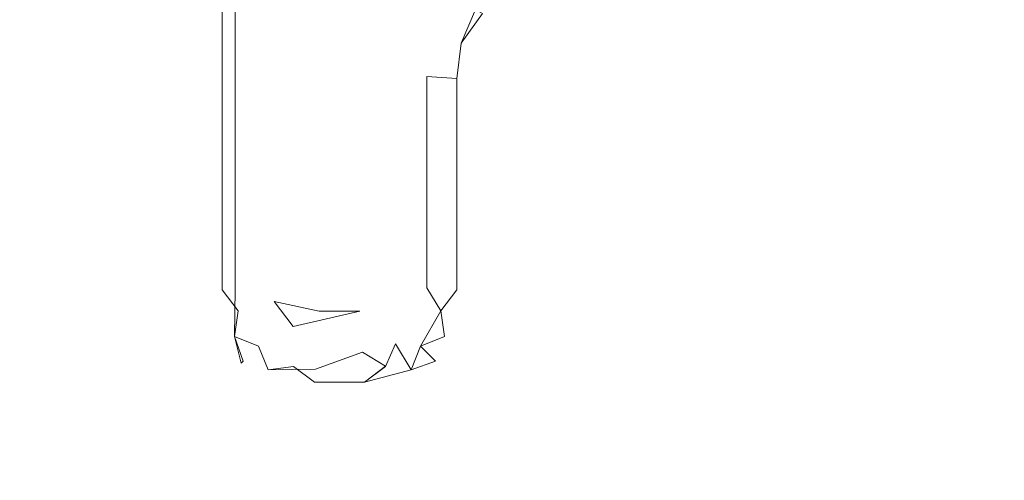
# Model space of a CAD drawing. Extents: x -600 to 600, y -70 to 40.
# Drawn here: x -232 to -228, y -12 to -10 of the extents above; entities that cross this region are included whole.
import ezdxf

# ---------------------------------------------------------------- set-up
doc = ezdxf.new("R2010")
doc.units = 0
doc.header["$LTSCALE"] = 500
doc.header["$MEASUREMENT"] = 0
doc.layers.add('NOVOTERM_CHROM_MAT', color=7, linetype='Continuous')
doc.layers.add('NOVOTERM_USZCZELKA', color=7, linetype='Continuous')

msp = doc.modelspace()

# ---------------------------------------------------------------- linework, layer by layer
at = {"layer": 'NOVOTERM_CHROM_MAT', "lineweight": 0}
for points, invisible_edges in [([(-42.2746, -25, 0.106), (-233.497, -25, 0.106), (-233.496, -9.0948, 0.106), (-42.2745, -9.0948, 0.106)], 15), ([(-42.2746, -9.0948, 56.1059), (-233.497, -25, 56.1059), (-42.2746, -25, 56.1059), (-42.2746, -9.0948, 56.1059)], 11), ([(-233.497, -25, 56.1059), (-42.2746, -9.0948, 56.1059), (-233.496, -10.0948, 56.1059), (-233.497, -25, 56.1059)], 15), ([(-42.2746, -25.0003, 1900), (-42.2745, -9.0951, 1900), (-233.496, -9.0951, 1900), (-233.497, -25.0003, 1900)], 15), ([(-233.497, -25.0003, 1844), (-42.2746, -9.0951, 1844), (-42.2746, -25.0003, 1844), (-233.497, -25.0003, 1844)], 13), ([(-42.2746, -9.0951, 1844), (-233.497, -25.0003, 1844), (-233.496, -10.0951, 1844), (-42.2746, -9.0951, 1844)], 15)]:
    msp.add_3dface(points, dxfattribs=dict(at, invisible_edges=invisible_edges))
at = {"layer": 'NOVOTERM_USZCZELKA', "lineweight": 0}
for points, invisible_edges in [([(-230.924, -9.9858, 81.3261), (-230.924, -11.3098, 81.3261), (-230.924, -11.3101, 1818.66), (-230.924, -9.9861, 1818.66)], 15), ([(-230.924, -9.9858, 81.3261), (-230.83, -9.9858, 81.0999), (-230.83, -11.3037, 81.0999), (-230.924, -11.3098, 81.3261)], 13), ([(-230.924, -11.3101, 1818.66), (-230.881, -11.3073, 1818.8199), (-230.881, -9.9861, 1818.8199), (-230.924, -9.9861, 1818.66)], 13), ([(-230.881, -9.9861, 1818.8199), (-230.881, -11.3073, 1818.8199), (-230.764, -11.2996, 1818.9301), (-230.764, -9.9861, 1818.9301)], 15), ([(-230.83, -9.9858, 81.0999), (-230.604, -9.9858, 81.006), (-230.604, -11.2888, 81.006), (-230.83, -11.3037, 81.0999)], 15), ([(-230.764, -9.9861, 1818.9301), (-230.764, -11.2996, 1818.9301), (-230.679, -11.3517, 1818.97), (-230.604, -9.9861, 1818.98)], 15), ([(-230.679, -11.3517, 1818.97), (-230.244, -10.4652, 1818.98), (-230.604, -9.9861, 1818.98), (-230.679, -11.3517, 1818.97)], 15), ([(-230.604, -9.9858, 81.006), (-230.219, -10.2729, 81.006), (-230.244, -10.4649, 81.006), (-230.604, -9.9858, 81.006)], 15), ([(-230.604, -9.9858, 81.006), (-230.136, -10.0745, 81.006), (-230.219, -10.2729, 81.006), (-230.604, -9.9858, 81.006)], 15), ([(-230.244, -10.4649, 81.006), (-230.604, -11.2888, 81.006), (-230.604, -9.9858, 81.006), (-230.244, -10.4649, 81.006)], 15), ([(-230.219, -10.2732, 1818.98), (-230.604, -9.9861, 1818.98), (-230.244, -10.4652, 1818.98), (-230.219, -10.2732, 1818.98)], 15), ([(-230.136, -10.0748, 1818.98), (-230.604, -9.9861, 1818.98), (-230.219, -10.2732, 1818.98), (-230.136, -10.0748, 1818.98)], 15), ([(-230.063, -10.3147, 81.049), (-230.219, -10.2729, 81.006), (-230.136, -10.0745, 81.006), (-229.997, -10.1551, 81.049)], 15), ([(-230.063, -10.315, 1818.9301), (-229.939, -10.1889, 1818.88), (-230.136, -10.0748, 1818.98), (-230.219, -10.2732, 1818.98)], 15), ([(-229.949, -10.3452, 81.1661), (-230.063, -10.3147, 81.049), (-229.997, -10.1551, 81.049), (-229.894, -10.2142, 81.1661)], 15), ([(-229.939, -10.1889, 1818.88), (-230.063, -10.315, 1818.9301), (-229.949, -10.3455, 1818.8199), (-229.866, -10.2306, 1818.74)], 3), ([(-229.907, -10.3564, 81.3261), (-229.949, -10.3452, 81.1661), (-229.894, -10.2142, 81.1661), (-229.857, -10.2358, 81.3261)], 13), ([(-229.949, -10.3455, 1818.8199), (-229.907, -10.3567, 1818.66), (-229.866, -10.2306, 1818.74), (-229.949, -10.3455, 1818.8199)], 15), ([(-229.907, -10.3564, 81.3261), (-229.857, -10.2358, 81.3261), (-229.866, -10.2306, 1818.74), (-229.907, -10.3567, 1818.66)], 15), ([(-230.084, -10.4753, 81.049), (-230.244, -10.4649, 81.006), (-230.219, -10.2729, 81.006), (-230.063, -10.3147, 81.049)], 15), ([(-230.219, -10.2732, 1818.98), (-230.244, -10.4652, 1818.98), (-230.084, -10.4756, 1818.9301), (-230.063, -10.315, 1818.9301)], 15), ([(-229.967, -10.483, 81.1661), (-230.084, -10.4753, 81.049), (-230.063, -10.3147, 81.049), (-229.949, -10.3452, 81.1661)], 15), ([(-229.967, -10.4833, 1818.8199), (-229.949, -10.3455, 1818.8199), (-230.063, -10.315, 1818.9301), (-230.084, -10.4756, 1818.9301)], 15), ([(-229.924, -10.4858, 81.3261), (-229.967, -10.483, 81.1661), (-229.949, -10.3452, 81.1661), (-229.907, -10.3564, 81.3261)], 13), ([(-229.924, -10.4861, 1818.66), (-229.907, -10.3567, 1818.66), (-229.949, -10.3455, 1818.8199), (-229.967, -10.4833, 1818.8199)], 11), ([(-229.924, -10.4858, 81.3261), (-229.907, -10.3564, 81.3261), (-229.907, -10.3567, 1818.66), (-229.924, -10.4861, 1818.66)], 15), ([(-230.679, -11.3517, 1818.97), (-230.244, -11.2891, 1818.98), (-230.244, -10.4652, 1818.98), (-230.679, -11.3517, 1818.97)], 15), ([(-230.604, -11.2888, 81.006), (-230.244, -10.4649, 81.006), (-230.345, -11.3898, 81.006), (-230.604, -11.2888, 81.006)], 15), ([(-230.345, -11.3898, 81.006), (-230.244, -10.4649, 81.006), (-230.244, -11.2888, 81.006), (-230.345, -11.3898, 81.006)], 15), ([(-230.084, -11.2993, 81.049), (-230.244, -11.2888, 81.006), (-230.244, -10.4649, 81.006), (-230.084, -10.4753, 81.049)], 15), ([(-230.084, -10.4756, 1818.9301), (-230.244, -10.4652, 1818.98), (-230.244, -11.2891, 1818.98), (-230.084, -11.2996, 1818.9301)], 15), ([(-229.967, -11.307, 81.1661), (-230.084, -11.2993, 81.049), (-230.084, -10.4753, 81.049), (-229.967, -10.483, 81.1661)], 9), ([(-229.967, -11.3073, 1818.8199), (-229.967, -10.4833, 1818.8199), (-230.084, -10.4756, 1818.9301), (-230.084, -11.2996, 1818.9301)], 15), ([(-229.924, -11.3098, 81.3261), (-229.967, -11.307, 81.1661), (-229.967, -10.483, 81.1661), (-229.924, -10.4858, 81.3261)], 15), ([(-229.924, -11.3101, 1818.66), (-229.924, -10.4861, 1818.66), (-229.967, -10.4833, 1818.8199), (-229.967, -11.3073, 1818.8199)], 11), ([(-229.924, -11.3098, 81.3261), (-229.924, -10.4858, 81.3261), (-229.924, -10.4861, 1818.66), (-229.924, -11.3101, 1818.66)], 15), ([(-230.833, -11.4882, 81.1661), (-230.9, -11.4105, 81.2433), (-230.924, -11.3098, 81.3261), (-230.83, -11.3037, 81.0999)], 15), ([(-230.924, -11.3101, 1818.66), (-230.9, -11.4108, 1818.74), (-230.881, -11.3073, 1818.8199), (-230.924, -11.3101, 1818.66)], 15), ([(-230.924, -11.3098, 81.3261), (-230.9, -11.4105, 81.2433), (-230.9, -11.4108, 1818.74), (-230.924, -11.3101, 1818.66)], 15), ([(-230.833, -11.4885, 1818.8199), (-230.819, -11.3892, 1818.88), (-230.881, -11.3073, 1818.8199), (-230.9, -11.4108, 1818.74)], 12), ([(-230.881, -11.3073, 1818.8199), (-230.819, -11.3892, 1818.88), (-230.764, -11.2996, 1818.9301), (-230.881, -11.3073, 1818.8199)], 15), ([(-230.74, -11.5258, 81.0999), (-230.833, -11.4882, 81.1661), (-230.83, -11.3037, 81.0999), (-230.754, -11.3716, 81.049)], 12), ([(-230.604, -11.2888, 81.006), (-230.754, -11.3716, 81.049), (-230.83, -11.3037, 81.0999), (-230.604, -11.2888, 81.006)], 15), ([(-230.731, -11.4294, 1818.9301), (-230.679, -11.3517, 1818.97), (-230.764, -11.2996, 1818.9301), (-230.819, -11.3892, 1818.88)], 15), ([(-230.754, -11.3716, 81.049), (-230.604, -11.2888, 81.006), (-230.638, -11.4235, 81.0169), (-230.754, -11.3716, 81.049)], 15), ([(-230.244, -11.2891, 1818.98), (-230.679, -11.3517, 1818.97), (-230.503, -11.3901, 1818.98), (-230.244, -11.2891, 1818.98)], 13), ([(-230.638, -11.4235, 81.0169), (-230.604, -11.2888, 81.006), (-230.544, -11.3844, 81.006), (-230.638, -11.4235, 81.0169)], 15), ([(-230.604, -11.2888, 81.006), (-230.345, -11.3898, 81.006), (-230.544, -11.3844, 81.006), (-230.604, -11.2888, 81.006)], 15), ([(-230.244, -11.2891, 1818.98), (-230.503, -11.3901, 1818.98), (-230.345, -11.3901, 1818.98), (-230.244, -11.2891, 1818.98)], 13), ([(-230.345, -11.3898, 81.006), (-230.244, -11.2888, 81.006), (-230.185, -11.3902, 81.0169), (-230.345, -11.3898, 81.006)], 15), ([(-230.244, -11.2891, 1818.98), (-230.345, -11.3901, 1818.98), (-230.334, -11.5501, 1818.9301), (-230.205, -11.5167, 1818.9301)], 15), ([(-230.084, -11.2993, 81.049), (-230.029, -11.3889, 81.0999), (-230.185, -11.3902, 81.0169), (-230.244, -11.2888, 81.006)], 14), ([(-230.029, -11.3892, 1818.88), (-230.084, -11.2996, 1818.9301), (-230.244, -11.2891, 1818.98), (-230.185, -11.3905, 1818.97)], 15), ([(-230.185, -11.3905, 1818.97), (-230.244, -11.2891, 1818.98), (-230.205, -11.5167, 1818.9301), (-230.185, -11.3905, 1818.97)], 15), ([(-230.029, -11.3889, 81.0999), (-230.084, -11.2993, 81.049), (-229.967, -11.307, 81.1661), (-230.029, -11.3889, 81.0999)], 15), ([(-229.967, -11.3073, 1818.8199), (-230.084, -11.2996, 1818.9301), (-230.029, -11.3892, 1818.88), (-229.967, -11.3073, 1818.8199)], 15), ([(-229.967, -11.307, 81.1661), (-229.948, -11.4105, 81.2433), (-230.015, -11.4882, 81.1661), (-230.029, -11.3889, 81.0999)], 15), ([(-229.967, -11.3073, 1818.8199), (-230.029, -11.3892, 1818.88), (-229.987, -11.5046, 1818.74), (-229.967, -11.3073, 1818.8199)], 14), ([(-229.948, -11.4108, 1818.74), (-229.967, -11.3073, 1818.8199), (-229.987, -11.5046, 1818.74), (-229.948, -11.4108, 1818.74)], 15), ([(-229.948, -11.4105, 81.2433), (-229.967, -11.307, 81.1661), (-229.924, -11.3098, 81.3261), (-229.948, -11.4105, 81.2433)], 15), ([(-229.924, -11.3101, 1818.66), (-229.967, -11.3073, 1818.8199), (-229.948, -11.4108, 1818.74), (-229.924, -11.3101, 1818.66)], 15), ([(-229.948, -11.4105, 81.2433), (-229.924, -11.3098, 81.3261), (-229.924, -11.3101, 1818.66), (-229.948, -11.4108, 1818.74)], 15), ([(-230.731, -11.4294, 1818.9301), (-230.604, -11.4493, 1818.97), (-230.679, -11.3517, 1818.97), (-230.731, -11.4294, 1818.9301)], 13), ([(-230.833, -11.4885, 1818.8199), (-230.74, -11.5261, 1818.88), (-230.731, -11.4294, 1818.9301), (-230.819, -11.3892, 1818.88)], 15), ([(-230.586, -11.5403, 81.049), (-230.74, -11.5258, 81.0999), (-230.754, -11.3716, 81.049), (-230.638, -11.4235, 81.0169)], 15), ([(-230.638, -11.4235, 81.0169), (-230.544, -11.3844, 81.006), (-230.586, -11.5403, 81.049), (-230.638, -11.4235, 81.0169)], 15), ([(-230.604, -11.4493, 1818.97), (-230.334, -11.5501, 1818.9301), (-230.345, -11.3901, 1818.98), (-230.604, -11.4493, 1818.97)], 11), ([(-230.503, -11.3901, 1818.98), (-230.503, -11.3901, 1818.98), (-230.604, -11.4493, 1818.97)], 15), ([(-230.586, -11.5403, 81.049), (-230.544, -11.3844, 81.006), (-230.345, -11.3898, 81.006), (-230.334, -11.5498, 81.049)], 15), ([(-230.185, -11.3902, 81.0169), (-230.205, -11.5164, 81.049), (-230.334, -11.5498, 81.049), (-230.345, -11.3898, 81.006)], 15), ([(-230.185, -11.3902, 81.0169), (-230.029, -11.3889, 81.0999), (-230.108, -11.5258, 81.0999), (-230.205, -11.5164, 81.049)], 15), ([(-230.185, -11.3905, 1818.97), (-230.205, -11.5167, 1818.9301), (-230.108, -11.5261, 1818.88), (-230.029, -11.3892, 1818.88)], 11), ([(-230.108, -11.5258, 81.0999), (-230.029, -11.3889, 81.0999), (-230.015, -11.4882, 81.1661), (-230.108, -11.5258, 81.0999)], 9), ([(-230.029, -11.3892, 1818.88), (-230.108, -11.5261, 1818.88), (-230.049, -11.5852, 1818.74), (-229.987, -11.5046, 1818.74)], 15), ([(-230.9, -11.4105, 81.2433), (-230.87, -11.5098, 81.3261), (-230.87, -11.5101, 1818.66), (-230.9, -11.4108, 1818.74)], 15), ([(-230.799, -11.5849, 81.2433), (-230.87, -11.5098, 81.3261), (-230.9, -11.4105, 81.2433), (-230.833, -11.4882, 81.1661)], 15), ([(-230.87, -11.5101, 1818.66), (-230.833, -11.4885, 1818.8199), (-230.9, -11.4108, 1818.74), (-230.87, -11.5101, 1818.66)], 15), ([(-230.604, -11.4493, 1818.97), (-230.731, -11.4294, 1818.9301), (-230.74, -11.5261, 1818.88), (-230.702, -11.6191, 1818.8199)], 11), ([(-229.948, -11.4105, 81.2433), (-229.977, -11.5098, 81.3261), (-230.049, -11.5849, 81.2433), (-230.015, -11.4882, 81.1661)], 15), ([(-229.977, -11.5098, 81.3261), (-229.948, -11.4105, 81.2433), (-229.948, -11.4108, 1818.74), (-229.987, -11.5046, 1818.74)], 15), ([(-230.702, -11.6191, 1818.8199), (-230.603, -11.6052, 1818.88), (-230.604, -11.4493, 1818.97), (-230.702, -11.6191, 1818.8199)], 15), ([(-230.513, -11.5501, 1818.9301), (-230.604, -11.4493, 1818.97), (-230.603, -11.6052, 1818.88), (-230.513, -11.5501, 1818.9301)], 15), ([(-230.604, -11.4493, 1818.97), (-230.513, -11.5501, 1818.9301), (-230.334, -11.5501, 1818.9301), (-230.604, -11.4493, 1818.97)], 15), ([(-230.807, -11.5929, 1818.66), (-230.833, -11.4885, 1818.8199), (-230.87, -11.5101, 1818.66), (-230.807, -11.5929, 1818.66)], 15), ([(-230.87, -11.5098, 81.3261), (-230.799, -11.5849, 81.2433), (-230.807, -11.5929, 1818.66), (-230.87, -11.5101, 1818.66)], 15), ([(-230.702, -11.6188, 81.1661), (-230.799, -11.5849, 81.2433), (-230.833, -11.4882, 81.1661), (-230.74, -11.5258, 81.0999)], 13), ([(-230.807, -11.5929, 1818.66), (-230.724, -11.6565, 1818.66), (-230.702, -11.6191, 1818.8199), (-230.833, -11.4885, 1818.8199)], 7), ([(-230.833, -11.4885, 1818.8199), (-230.702, -11.6191, 1818.8199), (-230.74, -11.5261, 1818.88), (-230.833, -11.4885, 1818.8199)], 11), ([(-230.015, -11.4882, 81.1661), (-230.049, -11.5849, 81.2433), (-230.145, -11.6188, 81.1661), (-230.108, -11.5258, 81.0999)], 13), ([(-230.049, -11.5849, 81.2433), (-229.977, -11.5098, 81.3261), (-229.987, -11.5046, 1818.74), (-230.049, -11.5852, 1818.74)], 15), ([(-230.518, -11.6161, 81.0999), (-230.702, -11.6188, 81.1661), (-230.74, -11.5258, 81.0999), (-230.586, -11.5403, 81.049)], 12), ([(-230.521, -11.6672, 1818.8199), (-230.513, -11.5501, 1818.9301), (-230.603, -11.6052, 1818.88), (-230.521, -11.6672, 1818.8199)], 15), ([(-230.334, -11.5498, 81.049), (-230.518, -11.6161, 81.0999), (-230.586, -11.5403, 81.049), (-230.334, -11.5498, 81.049)], 15), ([(-230.521, -11.6672, 1818.8199), (-230.327, -11.6672, 1818.8199), (-230.334, -11.5501, 1818.9301), (-230.513, -11.5501, 1818.9301)], 15), ([(-230.327, -11.6669, 81.1661), (-230.518, -11.6161, 81.0999), (-230.334, -11.5498, 81.049), (-230.327, -11.6669, 81.1661)], 13), ([(-230.334, -11.5498, 81.049), (-230.205, -11.5164, 81.049), (-230.245, -11.6049, 81.0999), (-230.334, -11.5498, 81.049)], 15), ([(-230.205, -11.5167, 1818.9301), (-230.334, -11.5501, 1818.9301), (-230.327, -11.6672, 1818.8199), (-230.245, -11.6052, 1818.88)], 3), ([(-230.334, -11.5498, 81.049), (-230.245, -11.6049, 81.0999), (-230.327, -11.6669, 81.1661), (-230.334, -11.5498, 81.049)], 12), ([(-230.205, -11.5164, 81.049), (-230.145, -11.6188, 81.1661), (-230.327, -11.6669, 81.1661), (-230.245, -11.6049, 81.0999)], 13), ([(-230.205, -11.5167, 1818.9301), (-230.245, -11.6052, 1818.88), (-230.327, -11.6672, 1818.8199), (-230.145, -11.6191, 1818.8199)], 3), ([(-230.205, -11.5164, 81.049), (-230.108, -11.5258, 81.0999), (-230.145, -11.6188, 81.1661), (-230.205, -11.5164, 81.049)], 13), ([(-230.108, -11.5261, 1818.88), (-230.205, -11.5167, 1818.9301), (-230.145, -11.6191, 1818.8199), (-230.049, -11.5852, 1818.74)], 3), ([(-230.799, -11.5849, 81.2433), (-230.724, -11.6562, 81.3261), (-230.724, -11.6565, 1818.66), (-230.807, -11.5929, 1818.66)], 7), ([(-230.799, -11.5849, 81.2433), (-230.702, -11.6188, 81.1661), (-230.724, -11.6562, 81.3261), (-230.799, -11.5849, 81.2433)], 15), ([(-230.049, -11.5849, 81.2433), (-230.124, -11.6562, 81.3261), (-230.223, -11.6855, 81.2433), (-230.145, -11.6188, 81.1661)], 15), ([(-230.124, -11.6565, 1818.66), (-230.049, -11.5852, 1818.74), (-230.145, -11.6191, 1818.8199), (-230.124, -11.6565, 1818.66)], 15), ([(-230.124, -11.6562, 81.3261), (-230.049, -11.5849, 81.2433), (-230.049, -11.5852, 1818.74), (-230.124, -11.6565, 1818.66)], 13), ([(-230.702, -11.6188, 81.1661), (-230.627, -11.6962, 81.3261), (-230.724, -11.6562, 81.3261), (-230.702, -11.6188, 81.1661)], 15), ([(-230.724, -11.6565, 1818.66), (-230.625, -11.6858, 1818.74), (-230.702, -11.6191, 1818.8199), (-230.724, -11.6565, 1818.66)], 15), ([(-230.702, -11.6191, 1818.8199), (-230.625, -11.6858, 1818.74), (-230.521, -11.6672, 1818.8199), (-230.603, -11.6052, 1818.88)], 3), ([(-230.518, -11.6161, 81.0999), (-230.523, -11.6989, 81.2433), (-230.627, -11.6962, 81.3261), (-230.702, -11.6188, 81.1661)], 15), ([(-230.523, -11.6989, 81.2433), (-230.518, -11.6161, 81.0999), (-230.327, -11.6669, 81.1661), (-230.324, -11.7098, 81.3261)], 15), ([(-230.327, -11.6669, 81.1661), (-230.145, -11.6188, 81.1661), (-230.223, -11.6855, 81.2433), (-230.327, -11.6669, 81.1661)], 15), ([(-230.145, -11.6191, 1818.8199), (-230.327, -11.6672, 1818.8199), (-230.223, -11.6858, 1818.74), (-230.124, -11.6565, 1818.66)], 15), ([(-230.724, -11.6562, 81.3261), (-230.627, -11.6962, 81.3261), (-230.625, -11.6858, 1818.74), (-230.724, -11.6565, 1818.66)], 15), ([(-230.524, -11.7101, 1818.66), (-230.521, -11.6672, 1818.8199), (-230.625, -11.6858, 1818.74), (-230.524, -11.7101, 1818.66)], 15), ([(-230.524, -11.7101, 1818.66), (-230.324, -11.7101, 1818.66), (-230.327, -11.6672, 1818.8199), (-230.521, -11.6672, 1818.8199)], 11), ([(-230.327, -11.6669, 81.1661), (-230.223, -11.6855, 81.2433), (-230.324, -11.7098, 81.3261), (-230.327, -11.6669, 81.1661)], 15), ([(-230.324, -11.7101, 1818.66), (-230.223, -11.6858, 1818.74), (-230.327, -11.6672, 1818.8199), (-230.324, -11.7101, 1818.66)], 15), ([(-230.223, -11.6855, 81.2433), (-230.124, -11.6562, 81.3261), (-230.124, -11.6565, 1818.66), (-230.223, -11.6858, 1818.74)], 15), ([(-230.627, -11.6962, 81.3261), (-230.523, -11.6989, 81.2433), (-230.524, -11.7101, 1818.66), (-230.625, -11.6858, 1818.74)], 15), ([(-230.523, -11.6989, 81.2433), (-230.324, -11.7098, 81.3261), (-230.324, -11.7101, 1818.66), (-230.524, -11.7101, 1818.66)], 15), ([(-230.324, -11.7098, 81.3261), (-230.223, -11.6855, 81.2433), (-230.223, -11.6858, 1818.74), (-230.324, -11.7101, 1818.66)], 15)]:
    msp.add_3dface(points, dxfattribs=dict(at, invisible_edges=invisible_edges))

doc.saveas('drawing.dxf')
